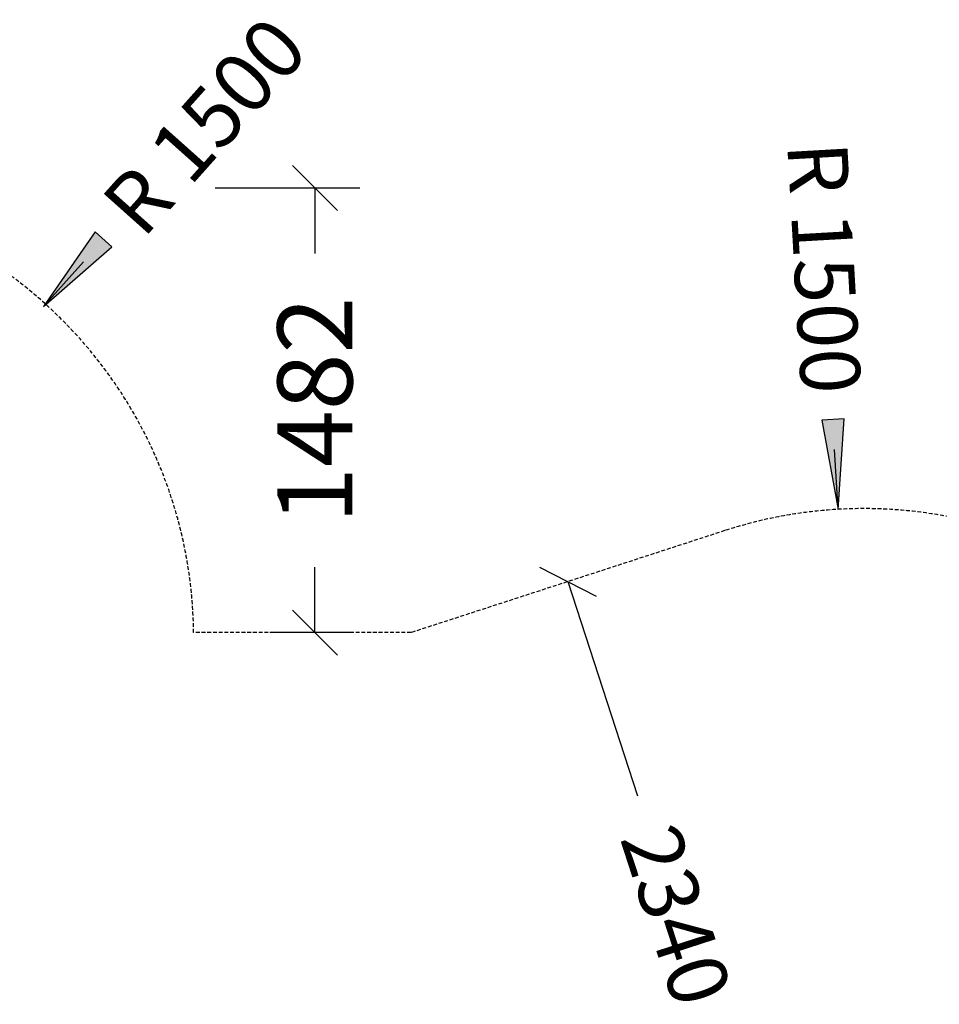
# Model space of a CAD drawing. Extents: x 0 to 29700, y 0 to 21000.
# Drawn here: x 14608 to 17675, y 12659 to 15941 of the extents above; entities that cross this region are included whole.
import ezdxf
from ezdxf.enums import TextEntityAlignment as Align

# ---------------------------------------------------------------- set-up
doc = ezdxf.new("R2010")
doc.units = 0
doc.linetypes.add('DASHED', pattern=[19.05, 12.7, -6.35])
doc.layers.add('1', color=7, linetype='Continuous')
doc.layers.add('BEMAßUNG', color=7, linetype='Continuous')
doc.styles.add('ARIAL', font='arial.ttf')

# ---------------------------------------------------------------- blocks, each defined once
blk = doc.blocks.new('LONGARROW')
at = {"linetype": 'Continuous'}
blk.add_hatch(color=0, dxfattribs=at).paths.add_polyline_path([(0, 0), (50.8, -6.35), (50.8, 6.35)])
at = {"color": 0, "linetype": 'Continuous'}
blk.add_lwpolyline([(0, 0), (50.8, -6.35), (50.8, 6.35), (0, 0)], dxfattribs=at)
blk = doc.blocks.new('SLASH')
at = {"color": 0, "linetype": 'Continuous'}
blk.add_line((-12.7, -12.7), (12.7, 12.7), dxfattribs=at)

msp = doc.modelspace()

# ---------------------------------------------------------------- linework, layer by layer
at = {"layer": '1', "color": 5, "linetype": 'DASHED'}
for p, q in [((16959.6, 14237.8), (15913.4, 13897.9)), ((15913.4, 13897.9), (15188.4, 13897.9))]:
    msp.add_line(p, q, dxfattribs=at)
for centre, start, end in [((13688.5, 13880.4), 0.67, 89.9972), ((17423.1, 12811.3), 63.0001, 107.9999)]:
    msp.add_arc(centre, 1500, start, end, dxfattribs=at)
at = {"layer": 'BEMAßUNG', "color": 7, "linetype": 'Continuous'}
for p, q in [((15260, 15380.4), (15742.9, 15380.4)), ((15592.9, 15380.4), (15592.9, 15162.3)), ((14687.8, 14985.4), (14820.9, 15134.6)), ((17337.6, 14308.8), (17326.2, 14508.5)), ((15592.9, 13897.9), (15592.9, 14116)), ((16436.5, 14067.9), (16668.7, 13353.4)), ((15710.6, 13897.9), (15442.9, 13897.9))]:
    msp.add_line(p, q, dxfattribs=at)

# ---------------------------------------------------------------- block references
at = {"layer": 'BEMAßUNG', "color": 7, "linetype": 'Continuous', "xscale": 5.905511811023622, "yscale": 5.905511811023622}
for name, p, rotation in [('SLASH', (15592.9, 15380.4), 270.0000000000001), ('LONGARROW', (14687.8, 14985.4), 48.24521094642805), ('LONGARROW', (17337.6, 14308.8), 93.26827566153098), ('SLASH', (16436.5, 14067.9), 288.0000339665446), ('SLASH', (15592.9, 13897.9), 90.00000000000006)]:
    msp.add_blockref(name, p, dxfattribs=dict(at, rotation=rotation))

# ---------------------------------------------------------------- texts
at = {"layer": 'BEMAßUNG', "color": 7, "linetype": 'Continuous', "style": 'ARIAL'}
for s, height, rotation, p in [('R 1500', 200, 48.2452, (15224.9, 15587.1)), ('R 1500', 200, 273.2683, (17291.6, 15114.2)), ('1482', 250, 90, (15592.9, 14639.2)), ('2340', 200, 288, (16798, 12955.3))]:
    msp.add_text(s, height=height, rotation=rotation, dxfattribs=at).set_placement(p, align=Align.MIDDLE_CENTER)

doc.saveas('drawing.dxf')
